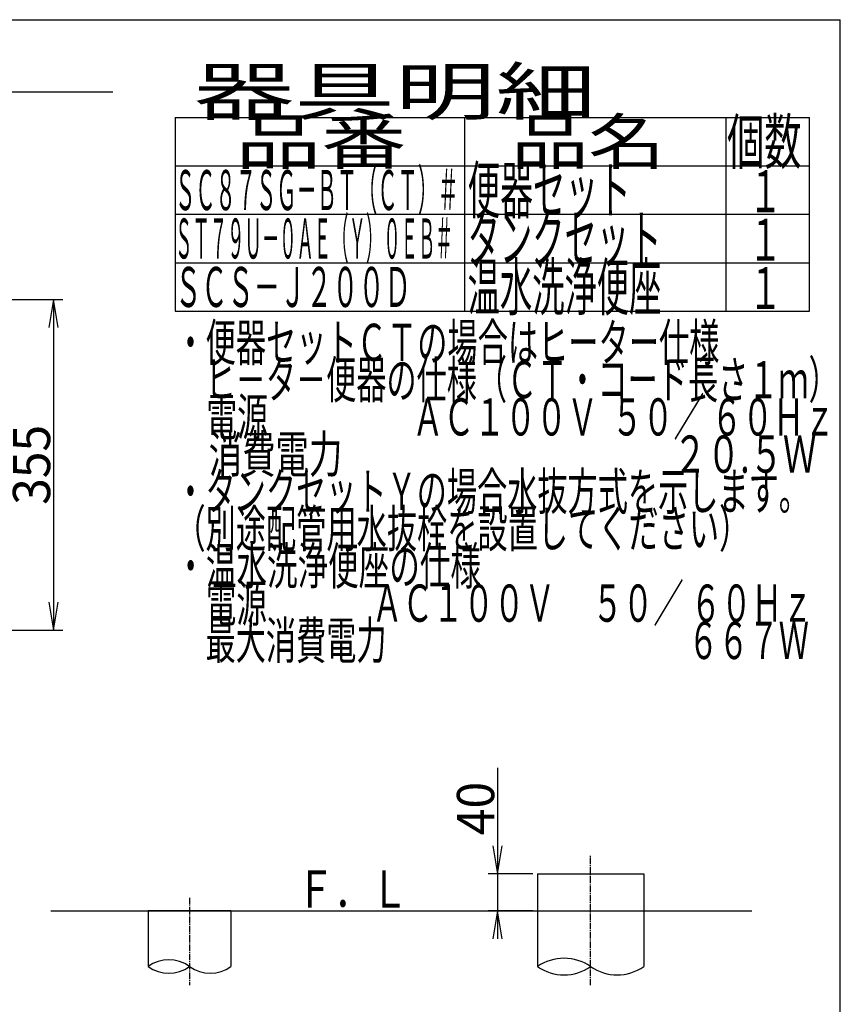
# Model space of a CAD drawing. Extents: x 0 to 2000, y 115 to 2915.
# Drawn here: x 1119 to 2000, y 1858 to 2915 of the extents above; entities that cross this region are included whole.
import ezdxf
from ezdxf.enums import TextEntityAlignment as Align

# ---------------------------------------------------------------- set-up
doc = ezdxf.new("R2010")
doc.units = 0
doc.header["$MEASUREMENT"] = 0
doc.linetypes.add('EXLTYPE3', pattern=[10, 7, -1, 1, -1])
doc.layers.get('0').update_dxf_attribs({"linetype": 'CONTINUOUS'})
for name, color, linetype in [('器具明細表', 7, 'CONTINUOUS'), ('寸法', 7, 'CONTINUOUS'), ('枠', 7, 'CONTINUOUS')]:
    doc.layers.add(name, color=color, linetype=linetype)
doc.styles.add('EXCADDIM1', font='monotxt', dxfattribs={"width": 0.95, "bigfont": 'extfont'})
doc.styles.add('EXCADSTD', font='monotxt', dxfattribs={"bigfont": 'extfont'})
doc.styles.get("Standard").update_dxf_attribs({"font": 'monotxt', "bigfont": 'extfont'})
doc.dimstyles.get("Standard").update_dxf_attribs({"dimtxt": 0.18, "dimasz": 0.18, "dimexe": 0.18, "dimexo": 0.0625, "dimgap": 0.09, "dimtad": 0, "dimtih": 1, "dimtoh": 1, "dimdec": 4, "dimzin": 0, "dimtxsty": 'STANDARD', "dimcen": 0.09, "dimazin": 3, "dimtfac": 1, "dimtdec": 4, "dimtmove": 0, "dimatfit": 3, "dimtolj": 1, "dimtzin": 0})

# ---------------------------------------------------------------- blocks, each defined once
blk = doc.blocks.new('*D21')
at = {"layer": '寸法', "color": 3, "linetype": 'CONTINUOUS'}
for p, q in [((790.011804, 2614.500004), (1165.373345, 2614.500004)), ((1155.373345, 2614.500004), (1150.373345, 2584.500004)), ((1155.373345, 2614.500004), (1155.373345, 2259.500004)), ((1160.373345, 2584.500004), (1155.373345, 2614.500004)), ((1150.373345, 2289.500004), (1155.373345, 2259.500004)), ((1155.373345, 2259.500004), (1160.373345, 2289.500004)), ((790.011804, 2259.500004), (1165.373345, 2259.500004))]:
    blk.add_line(p, q, dxfattribs=at)
at = {"layer": '寸法', "color": 2, "linetype": 'CONTINUOUS', "style": 'EXCADSTD', "width": 0.945}
blk.add_text('355', height=40, rotation=90, dxfattribs=at).set_placement((1151.873346, 2437.000004), align=Align.CENTER)
blk = doc.blocks.new('_EX_NORM')
at = {"color": 0, "linetype": 'CONTINUOUS'}
for q in [(-1, 0.166667), (-1, 0), (-1, -0.166667)]:
    blk.add_line((0, 0), q, dxfattribs=at)
blk = doc.blocks.new('*D27')
at = {"layer": '寸法', "color": 3, "linetype": 'CONTINUOUS'}
for p, q in [((1632, 2111.500004), (1632, 1928)), ((1627, 2028), (1632, 1998)), ((1632, 1998), (1637, 2028)), ((1670, 1998), (1622, 1998)), ((1670, 1958), (1622, 1958)), ((1632, 1958), (1627, 1928)), ((1637, 1928), (1632, 1958))]:
    blk.add_line(p, q, dxfattribs=at)
at = {"layer": '寸法', "color": 2, "linetype": 'CONTINUOUS', "style": 'EXCADSTD', "width": 0.945}
blk.add_text('40', height=40, rotation=90, dxfattribs=at).set_placement((1628.5, 2068), align=Align.CENTER)

msp = doc.modelspace()

# ---------------------------------------------------------------- linework, layer by layer
at = {"layer": '器具明細表', "color": 6, "linetype": 'CONTINUOUS'}
for p, q in [((1286, 2810), (1967, 2810)), ((1286, 2810), (1286, 2602)), ((1597, 2602), (1597, 2810)), ((1877, 2810), (1877, 2602)), ((1967, 2602), (1967, 2810)), ((1286, 2758), (1967, 2758)), ((1286, 2706), (1967, 2706)), ((1286, 2654), (1967, 2654)), ((1286, 2602), (1967, 2602)), ((1675, 1998), (1675, 1958)), ((1675, 1998), (1789, 1998)), ((1789, 1998), (1789, 1898.2547)), ((1675, 1968), (1675, 1898.2547)), ((1257, 1958), (1257, 1898.2547)), ((1346, 1958), (1257, 1958)), ((1346, 1958), (1346, 1898.2547))]:
    msp.add_line(p, q, dxfattribs=at)
at = {"layer": '器具明細表', "color": 6, "linetype": 'EXLTYPE3'}
for p, q in [((1732, 1878.2547), (1732, 2018)), ((1301.5, 1972), (1301.5, 1878.2547))]:
    msp.add_line(p, q, dxfattribs=at)
at = {"layer": '器具明細表', "color": 7, "linetype": 'CONTINUOUS'}
msp.add_line((1152.5, 1958), (1905, 1958), dxfattribs=at)
at = {"layer": '器具明細表', "color": 2, "linetype": 'CONTINUOUS'}
msp.add_line((1675, 1958), (1732, 1958), dxfattribs=at)
at = {"layer": '器具明細表', "color": 6, "linetype": 'CONTINUOUS'}
for centre, radius, start, end in [((1279.25, 1867.278409), 38.139128, 54.310642, 125.689358), ((1703.5, 1857.172465), 50, 55.249774, 124.750226), ((1279.25, 1929.23099), 38.139128, 234.310642, 305.689358), ((1323.75, 1929.23099), 38.139128, 234.310642, 305.689358), ((1703.5, 1939.336934), 50, 235.249774, 304.750226), ((1760.5, 1939.336934), 50, 235.249774, 304.750226)]:
    msp.add_arc(centre, radius, start, end, dxfattribs=at)
at = {"layer": '枠', "color": 7, "linetype": 'CONTINUOUS'}
for p, q in [((180, 2915), (2000, 2915)), ((2000, 115), (2000, 2915)), ((1219, 2837.000004), (334.017073, 2837.000004))]:
    msp.add_line(p, q, dxfattribs=at)

# ---------------------------------------------------------------- texts
at = {"layer": '器具明細表', "color": 2, "linetype": 'CONTINUOUS', "style": 'EXCADSTD'}
for s, height, width, p, p2 in [('器具明細', 50, 1.8144, (1306, 2813), (1738.000008, 2813)), ('品番', 48, 1.75, (1351, 2760), (1534.32, 2760)), ('品名', 48, 1.575, (1647, 2760), (1811.988, 2760)), ('個数', 48, 0.76125, (1878.5, 2760), (1958.2442, 2760)), ('ＳＣ８７ＳＧ－ＢＴ（ＣＴ）＃', 43, 0.424186, (1286, 2710.5), (1589.999987, 2710.5)), ('便器セット', 50, 0.588, (1600, 2707), (1775.00001, 2707)), ('１', 45, 0.84, (1901.549241, 2708.315994), (1937.549241, 2708.315994)), ('タンクセット', 50, 0.5824, (1600, 2655), (1808.000011, 2655)), ('１', 45, 0.84, (1901.549241, 2656.315994), (1937.549241, 2656.315994)), ('１', 45, 0.84, (1901.549241, 2604.315994), (1937.549241, 2604.315994)), ('Ｆ．Ｌ', 40, 0.833, (1417, 1961.5), (1536, 1961.5))]:
    msp.add_text(s, height=height, dxfattribs=dict(at, width=width)).set_placement(p, p2, align=Align.FIT)
at = {"layer": '枠', "color": 2, "linetype": 'CONTINUOUS', "style": 'EXCADSTD'}
for s, height, width, p, p2 in [('ＳＴ７９Ｕ－０ＡＥ（Ｙ）０ＥＢ＃', 43, 0.363837, (1286, 2658.5), (1583.999992, 2658.5)), ('温水洗浄便座', 50, 0.5824, (1600, 2603), (1808.000011, 2603)), ('ＳＣＳ－Ｊ２００Ｄ', 43, 0.549147, (1286, 2606.5), (1539.000009, 2606.5)), ('・便器セットＣＴの場合はヒーター仕様', 40, 0.681333, (1286.30001, 2548.477127), (1870.300008, 2548.477127)), ('\u3000ヒ－タ－便器の仕様（ＣＴ・コード長さ１ｍ）', 40, 0.679636, (1286.30001, 2508.477127), (1998.300007, 2508.477127)), ('\u3000電源  \u3000\u3000\u3000\u3000 ＡＣ１００Ｖ  ５０／ ６０Ｈｚ', 40, 0.617376, (1286.30001, 2468.477127), (1994.300007, 2468.477127)), ('\u3000消費電力\u3000  \u3000    \u3000\u3000\u3000 \u3000 \u3000     ２０.５Ｗ', 40, 0.524409, (1286.30001, 2428.477127), (1974.300007, 2428.477127)), ('・タンクセットＹの場合水抜方式を示します。', 40, 0.68, (1286.30001, 2388.477127), (1966.300008, 2388.477127)), ('（別途配管用水抜栓を設置してください）', 40, 0.680842, (1286.30001, 2348.477127), (1902.300008, 2348.477127)), ('・温水洗浄便座の仕様', 40, 0.6888, (1286.30001, 2308.477127), (1614.300009, 2308.477127)), ('\u3000電源\u3000 \u3000\u3000 ＡＣ１００Ｖ\u3000 ５０／ ６０Ｈｚ', 40, 0.640038, (1286.30001, 2268.477127), (1970.300007, 2268.477127)), ('\u3000最大消費電力\u3000\u3000\u3000\u3000\u3000\u3000\u3000\u3000\u3000\u3000６６７Ｗ', 40, 0.68, (1286.30001, 2228.477127), (1966.300008, 2228.477127))]:
    msp.add_text(s, height=height, dxfattribs=dict(at, width=width)).set_placement(p, p2, align=Align.FIT)

# ---------------------------------------------------------------- dimensions: what is measured, and where the dimension line sits
at = {"layer": '寸法', "color": 3, "linetype": 'CONTINUOUS'}
for base, p1, p2, text, override, picture, middle in [((1155.373345, 2259.500004), (1769.183481, 2614.500004), (1769.183481, 2259.500004), '355', {"dimtxt": 40, "dimasz": 30, "dimexe": 0, "dimexo": 0, "dimgap": 3.5, "dimtad": 1, "dimjust": 0, "dimtih": 0, "dimtoh": 0, "dimdec": 2, "dimzin": 8, "dimtxsty": 'EXCADDIM1', "dimblk1": '_EX_NORM', "dimblk2": '_EX_NORM', "dimsah": 1, "dimse1": 0, "dimse2": 0, "dimclrd": 3, "dimclre": 3, "dimclrt": 2, "dimtmove": 2}, '*D21', (1131.873346, 2437.000004)), ((1632, 1958), (1675, 1998), (1675, 1958), '40', {"dimtxt": 40, "dimasz": 30, "dimexe": 10, "dimexo": 5, "dimgap": 3.5, "dimtad": 1, "dimjust": 1, "dimtih": 0, "dimtoh": 0, "dimdec": 2, "dimzin": 8, "dimtxsty": 'EXCADDIM1', "dimblk1": '_EX_NORM', "dimblk2": '_EX_NORM', "dimsah": 1, "dimse1": 0, "dimse2": 0, "dimclrd": 3, "dimclre": 3, "dimclrt": 2, "dimtmove": 2}, '*D27', (1608.5, 2068))]:
    dim = msp.add_linear_dim(base=base, p1=p1, p2=p2, angle=90, text=text, dimstyle='STANDARD', override=override, dxfattribs=at)
    dim.commit()
    dim.dimension.update_dxf_attribs({"geometry": picture, "text_midpoint": middle, "dimtype": 160})

doc.saveas('drawing.dxf')
